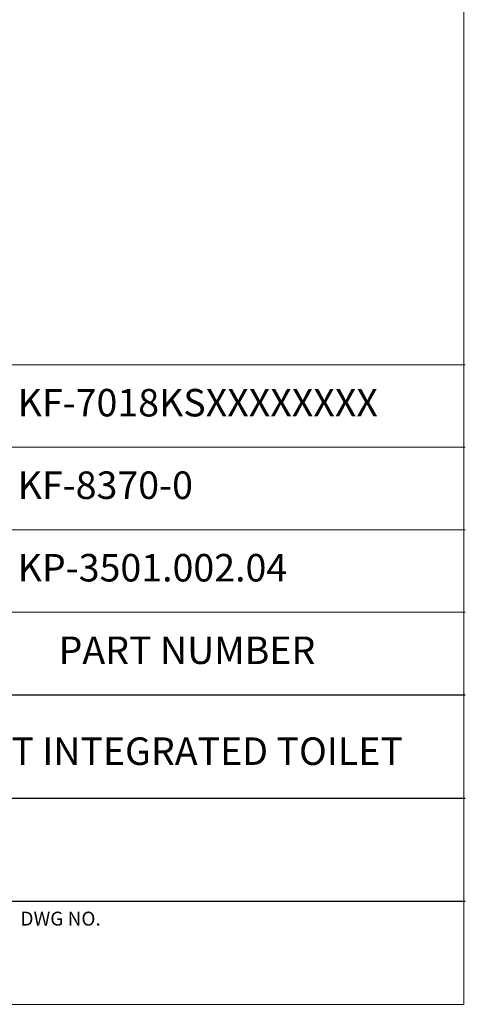
# Model space of a CAD drawing. Extents: x -2045 to 2157, y -1664 to 1261.
# Drawn here: x 1429 to 2157, y -1664 to -53 of the extents above; entities that cross this region are included whole.
import ezdxf

# ---------------------------------------------------------------- set-up
doc = ezdxf.new("R2010")
doc.units = 0
doc.header["$MEASUREMENT"] = 0
doc.layers.get('0').update_dxf_attribs({"linetype": 'CONTINUOUS'})
doc.styles.add('ROMANS', font='ROMANS')

msp = doc.modelspace()

# ---------------------------------------------------------------- linework, layer by layer
at = {"lineweight": 13}
for p, q in [((2154.8, 1260.9), (2154.8, -1664.1)), ((2157.1, -617.8), (530.3, -617.8)), ((2157.1, -752.8), (530.3, -752.8)), ((2157.1, -887.8), (530.3, -887.8)), ((2157.1, -1022.8), (530.3, -1022.8)), ((2157.1, -1157.8), (657.1, -1157.8)), ((2154.8, -1664.1), (-2045.2, -1664.1))]:
    msp.add_line(p, q, dxfattribs=at)
at = {"linetype": 'Continuous'}
for p, q in [((42.1, -1157.8), (2157.1, -1157.8)), ((42.1, -1157.8), (2154.8, -1157.8)), ((42.1, -1157.8), (2154.8, -1157.8)), ((42.1, -1326.6), (2157.1, -1326.6)), ((975.8, -1495.3), (2157.1, -1495.3))]:
    msp.add_line(p, q, dxfattribs=at)

# ---------------------------------------------------------------- texts
at = {"linetype": 'Continuous', "style": 'ROMANS'}
msp.add_text('DWG NO.', height=22.78, dxfattribs=at).set_placement((1430, -1535.3))
at = {"char_height": 45, "width": 1395.969, "attachment_point": 1}
for s, insert in [('{\\fGulim|b0|i0|c129|p50;KF-7018KSXXXXXXXX}', (1425.4, -657.4)), ('{\\fGulim|b0|i0|c129|p50;KF-8370-0}', (1425.4, -792.4)), ('{\\fGulim|b0|i0|c129|p50;KP-3501.002.04}', (1425.4, -927.4)), ('{\\fGulim|b0|i0|c129|p50;PART NUMBER}', (1492.3, -1062.4)), ('{\\fGulim|b0|i0|c129|p50;BIDET INTEGRATED TOILET}', (1278.4, -1227.5))]:
    msp.add_mtext(s, dxfattribs=dict(at, insert=insert))

doc.saveas('drawing.dxf')
